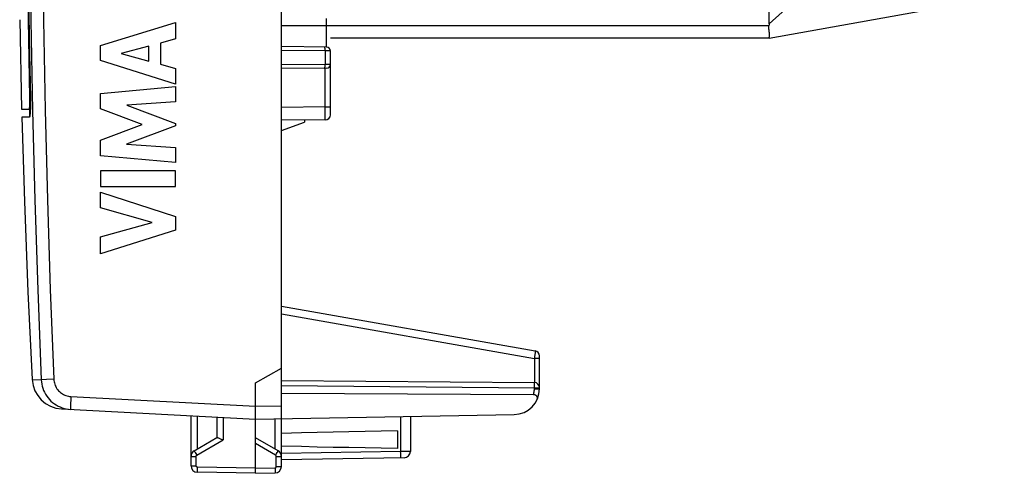
# Model space of a CAD drawing. Units: millimetres. Extents: x 33 to 222, y 91 to 165.
# Drawn here: x 33 to 71, y 91 to 109 of the extents above; entities that cross this region are included whole.
import ezdxf

# ---------------------------------------------------------------- set-up
doc = ezdxf.new("R2010")
doc.units = ezdxf.units.MM
doc.header["$LTSCALE"] = 16.335
doc.layers.get('0').update_dxf_attribs({"linetype": 'CONTINUOUS'})
for name, color, linetype in [('ASSI', 7, 'CONTINUOUS'), ('RACCORDO', 7, 'CONTINUOUS'), ('SCRITTE', 7, 'CONTINUOUS'), ('SUPERFICI', 7, 'CONTINUOUS')]:
    doc.layers.add(name, color=color, linetype=linetype)

msp = doc.modelspace()

# ---------------------------------------------------------------- linework, layer by layer
at = {"color": 7, "linetype": 'CONTINUOUS'}
for p, q in [((62.132, 108.821), (62.132, 124.808)), ((62.132, 108.265), (71.243, 109.905)), ((62.132, 108.559), (62.127, 108.592)), ((62.127, 108.265), (45.132, 108.265))]:
    msp.add_line(p, q, dxfattribs=at)
at = {"color": 253, "linetype": 'CONTINUOUS'}
for p, q in [((70.982, 116.815), (62.132, 108.821)), ((43.232, 108.765), (62.123, 108.765))]:
    msp.add_line(p, q, dxfattribs=at)
at = {"color": 7, "linetype": 'CONTINUOUS'}
for points in [[(62.127, 108.592), (62.125, 108.608), (62.123, 108.623), (62.121, 108.638), (62.119, 108.653), (62.118, 108.667), (62.117, 108.681), (62.116, 108.695), (62.116, 108.707), (62.117, 108.72), (62.117, 108.732), (62.119, 108.743), (62.121, 108.754), (62.123, 108.765)], [(62.132, 108.821), (62.131, 108.815), (62.131, 108.809), (62.131, 108.802), (62.13, 108.796), (62.129, 108.79), (62.128, 108.784), (62.126, 108.777), (62.125, 108.771), (62.123, 108.765)], [(62.127, 108.265), (62.126, 108.265), (62.124, 108.265), (62.123, 108.266), (62.123, 108.267), (62.123, 108.269), (62.124, 108.271), (62.125, 108.273), (62.126, 108.276), (62.127, 108.28), (62.129, 108.284), (62.131, 108.289), (62.133, 108.295), (62.135, 108.302), (62.137, 108.309), (62.139, 108.318), (62.14, 108.328), (62.142, 108.339), (62.143, 108.351), (62.144, 108.365), (62.145, 108.38), (62.146, 108.397), (62.145, 108.414), (62.145, 108.432), (62.144, 108.451), (62.142, 108.469), (62.14, 108.488), (62.138, 108.506), (62.136, 108.524), (62.132, 108.559)]]:
    msp.add_lwpolyline(points, dxfattribs=at)
at = {"layer": 'ASSI', "color": 7, "linetype": 'CONTINUOUS'}
for p, q in [((43.232, 91.678), (43.232, 140.151)), ((33.092, 108.984), (33.167, 105.515)), ((33.485, 105.963), (33.443, 108.226)), ((33.465, 108.226), (33.508, 105.956)), ((44.983, 107.926), (43.232, 107.941)), ((45.132, 105.303), (45.132, 107.776)), ((44.983, 107.103), (43.232, 107.088)), ((33.167, 105.515), (33.504, 105.515)), ((33.467, 105.515), (33.475, 105.222)), ((33.468, 105.215), (33.175, 105.215)), ((44.933, 105.103), (43.232, 105.088)), ((43.232, 104.687), (44.132, 105.015)), ((44.132, 105.096), (44.132, 105.014)), ((43.232, 97.891), (53.066, 96.156)), ((53.232, 94.689), (53.232, 95.96)), ((42.232, 94.915), (43.232, 95.492)), ((43.232, 95.015), (53.033, 94.929)), ((42.231, 93.861), (42.232, 94.915)), ((53.001, 94.46), (43.232, 94.509)), ((34.712, 93.909), (42.232, 93.515)), ((42.23, 93.611), (42.231, 93.861)), ((39.732, 91.704), (39.732, 93.646)), ((40.732, 93.593), (40.732, 92.792)), ((42.23, 93.558), (42.23, 93.611)), ((42.232, 93.515), (52.249, 93.689)), ((42.232, 91.415), (42.232, 93.515)), ((48.232, 93.619), (48.232, 92.265)), ((39.857, 92.287), (40.736, 92.795)), ((40.948, 92.718), (40.977, 92.705)), ((43.107, 92.287), (42.232, 92.792)), ((47.732, 93.054), (47.732, 92.375)), ((44.016, 92.447), (43.232, 92.468)), ((47.986, 92.015), (43.232, 91.932)), ((42.232, 91.415), (39.977, 91.454)), ((42.232, 91.415), (42.986, 91.428))]:
    msp.add_line(p, q, dxfattribs=at)
at = {"layer": 'ASSI', "color": 253, "linetype": 'CONTINUOUS'}
for p, q in [((44.983, 107.926), (44.983, 109.027)), ((44.934, 107.777), (43.232, 107.792)), ((44.891, 107.926), (44.884, 107.927)), ((44.934, 107.777), (44.934, 107.252)), ((45.132, 107.776), (44.934, 107.777)), ((44.934, 107.252), (43.232, 107.237)), ((45.132, 107.253), (44.934, 107.252)), ((44.933, 105.603), (44.933, 107.103)), ((33.485, 106.015), (33.506, 106.015)), ((44.933, 105.603), (43.232, 105.588)), ((44.934, 105.193), (44.933, 105.603)), ((44.933, 105.603), (45.132, 105.603)), ((43.232, 97.586), (53.033, 95.858)), ((53.066, 96.146), (53.064, 96.128)), ((53.042, 95.935), (53.033, 95.858)), ((53.232, 95.858), (53.033, 95.858)), ((53.033, 95.858), (53.033, 94.929)), ((53.059, 96.087), (53.042, 95.935)), ((53.064, 96.128), (53.059, 96.087)), ((33.576, 95.044), (33.927, 95.037)), ((33.933, 95.038), (33.927, 95.037)), ((34.136, 95.047), (33.933, 95.038)), ((34.412, 95.059), (34.136, 95.047)), ((43.232, 94.815), (53.035, 94.729)), ((53.036, 94.829), (53.035, 94.87)), ((53.035, 94.781), (53.036, 94.829)), ((53.035, 94.729), (53.035, 94.781)), ((53.035, 94.729), (53.232, 94.729)), ((53.035, 94.689), (53.035, 94.729)), ((53.035, 94.689), (53.232, 94.689)), ((35.07, 94.235), (35.066, 94.14)), ((35.078, 94.39), (42.232, 94.015)), ((35.066, 94.14), (35.063, 94.056)), ((42.232, 94.015), (43.232, 94.032)), ((39.977, 92.356), (39.977, 93.633)), ((40.977, 93.58), (40.977, 92.705)), ((42.986, 92.356), (42.986, 93.528)), ((47.853, 93.613), (47.853, 92.263)), ((39.953, 92.114), (40.977, 92.705)), ((43.01, 92.114), (42.232, 92.563)), ((39.732, 92.07), (39.928, 92.07)), ((39.893, 92.219), (39.915, 92.179)), ((39.915, 92.179), (39.953, 92.114)), ((39.928, 91.704), (39.928, 92.07)), ((43.035, 92.07), (43.232, 92.07)), ((43.035, 91.678), (43.035, 92.07)), ((43.048, 92.179), (43.07, 92.219)), ((43.07, 92.219), (43.088, 92.25)), ((47.853, 92.263), (43.232, 92.182)), ((48.232, 92.265), (47.853, 92.263)), ((47.854, 92.198), (47.853, 92.263)), ((47.854, 92.138), (47.854, 92.198)), ((39.732, 91.704), (39.928, 91.704)), ((39.976, 91.602), (39.977, 91.654)), ((39.976, 91.554), (39.976, 91.602)), ((42.232, 91.615), (39.977, 91.654)), ((42.232, 91.615), (42.986, 91.628)), ((42.986, 91.628), (42.987, 91.576)), ((42.987, 91.576), (42.987, 91.528)), ((43.035, 91.678), (43.232, 91.678)), ((39.976, 91.513), (39.976, 91.554))]:
    msp.add_line(p, q, dxfattribs=at)
for points in [[(33.927, 136.792), (33.79, 133.315), (33.677, 129.836), (33.59, 126.357), (33.528, 122.877), (33.49, 119.396), (33.478, 115.915), (33.49, 112.433), (33.528, 108.953), (33.59, 105.472), (33.677, 101.993), (33.79, 98.515), (33.927, 95.037)], [(34.412, 136.77), (34.275, 133.296), (34.163, 129.822), (34.075, 126.346), (34.013, 122.869), (33.975, 119.392), (33.963, 115.915), (33.975, 112.437), (34.013, 108.96), (34.075, 105.483), (34.163, 102.007), (34.275, 98.533), (34.412, 95.059)], [(44.934, 107.777), (44.934, 107.796), (44.933, 107.816), (44.931, 107.834), (44.928, 107.852), (44.924, 107.868), (44.92, 107.883), (44.915, 107.896), (44.91, 107.907), (44.904, 107.915), (44.897, 107.922), (44.891, 107.926)], [(44.92, 107.146), (44.924, 107.161), (44.928, 107.177), (44.931, 107.195), (44.933, 107.214), (44.934, 107.233), (44.934, 107.252)], [(44.884, 107.102), (44.891, 107.104), (44.897, 107.108), (44.904, 107.114), (44.91, 107.123), (44.915, 107.133), (44.92, 107.146)], [(44.933, 105.103), (44.934, 105.105), (44.934, 105.11), (44.934, 105.12), (44.934, 105.133), (44.934, 105.193)], [(53.066, 96.156), (53.066, 96.155), (53.066, 96.152), (53.066, 96.146)], [(34.412, 95.059), (34.416, 95.01), (34.423, 94.961), (34.434, 94.914), (34.448, 94.867), (34.465, 94.82), (34.486, 94.776), (34.509, 94.732), (34.536, 94.691), (34.566, 94.651), (34.598, 94.614), (34.633, 94.579), (34.67, 94.547), (34.709, 94.517), (34.751, 94.49), (34.794, 94.466), (34.838, 94.445), (34.885, 94.427), (34.932, 94.413), (34.98, 94.402), (35.028, 94.394), (35.078, 94.39)], [(53.001, 94.46), (53.011, 94.494), (53.019, 94.531), (53.026, 94.568), (53.031, 94.607), (53.034, 94.648), (53.035, 94.689)], [(53.035, 94.87), (53.035, 94.888), (53.035, 94.902), (53.035, 94.914), (53.034, 94.922), (53.034, 94.927), (53.033, 94.929)], [(35.078, 94.39), (35.075, 94.337), (35.07, 94.235)], [(35.063, 94.056), (35.063, 94.019), (35.062, 93.986), (35.062, 93.957), (35.061, 93.934), (35.062, 93.915), (35.062, 93.901), (35.063, 93.893), (35.065, 93.89)], [(39.857, 92.287), (39.857, 92.285), (39.859, 92.281), (39.863, 92.273), (39.869, 92.263), (39.875, 92.25), (39.893, 92.219)], [(39.928, 92.07), (39.928, 92.072), (39.928, 92.075), (39.929, 92.077), (39.929, 92.079), (39.929, 92.081), (39.93, 92.083), (39.931, 92.086), (39.931, 92.088), (39.932, 92.09), (39.933, 92.093), (39.935, 92.095), (39.936, 92.097), (39.937, 92.099), (39.939, 92.101), (39.941, 92.103), (39.943, 92.105), (39.944, 92.107), (39.947, 92.109), (39.949, 92.111), (39.951, 92.112), (39.953, 92.114)], [(43.01, 92.114), (43.023, 92.136), (43.048, 92.179)], [(43.035, 92.07), (43.035, 92.076), (43.034, 92.082), (43.032, 92.087), (43.03, 92.093), (43.027, 92.098), (43.023, 92.102), (43.019, 92.107), (43.015, 92.11), (43.01, 92.114)], [(43.088, 92.25), (43.095, 92.263), (43.1, 92.273), (43.104, 92.281), (43.106, 92.285), (43.107, 92.287)], [(47.853, 92.013), (47.853, 92.015), (47.854, 92.021), (47.854, 92.032), (47.854, 92.046), (47.854, 92.064), (47.854, 92.086), (47.854, 92.138)], [(39.977, 91.654), (39.975, 91.654), (39.972, 91.654), (39.97, 91.655), (39.967, 91.655), (39.965, 91.656), (39.962, 91.657), (39.96, 91.657), (39.957, 91.659), (39.954, 91.66), (39.952, 91.661), (39.95, 91.663), (39.947, 91.665), (39.945, 91.667), (39.943, 91.669), (39.941, 91.671), (39.939, 91.673), (39.937, 91.676), (39.935, 91.678), (39.934, 91.681), (39.933, 91.683), (39.931, 91.686), (39.93, 91.689), (39.93, 91.692), (39.929, 91.695), (39.928, 91.698), (39.928, 91.701), (39.928, 91.704)], [(42.986, 91.628), (42.989, 91.628), (42.991, 91.628), (42.994, 91.628), (42.996, 91.629), (42.999, 91.63), (43.002, 91.631), (43.004, 91.632), (43.007, 91.633), (43.009, 91.634), (43.012, 91.636), (43.014, 91.637), (43.017, 91.639), (43.019, 91.641), (43.021, 91.643), (43.023, 91.645), (43.025, 91.647), (43.027, 91.65), (43.028, 91.652), (43.03, 91.655), (43.031, 91.658), (43.032, 91.66), (43.033, 91.663), (43.034, 91.666), (43.034, 91.669), (43.035, 91.672), (43.035, 91.675), (43.035, 91.678)], [(39.977, 91.454), (39.977, 91.456), (39.976, 91.461), (39.976, 91.469), (39.976, 91.481), (39.976, 91.495), (39.976, 91.513)], [(42.987, 91.528), (42.987, 91.486), (42.987, 91.469), (42.987, 91.455), (42.987, 91.443), (42.987, 91.435), (42.986, 91.429), (42.986, 91.428)]]:
    msp.add_lwpolyline(points, dxfattribs=at)
at = {"layer": 'ASSI', "color": 7, "linetype": 'CONTINUOUS'}
for points in [[(33.443, 108.226), (33.411, 110.437), (33.39, 112.648), (33.38, 114.859), (33.38, 117.07), (33.391, 119.282), (33.412, 121.493), (33.444, 123.704), (33.488, 125.967)], [(33.51, 125.973), (33.467, 123.704), (33.435, 121.493), (33.414, 119.282), (33.403, 117.07), (33.403, 114.859), (33.413, 112.648), (33.434, 110.437), (33.465, 108.226)], [(33.461, 105.515), (33.464, 105.517), (33.468, 105.525), (33.471, 105.539), (33.474, 105.558), (33.476, 105.582), (33.479, 105.611), (33.481, 105.643), (33.483, 105.68), (33.484, 105.721), (33.485, 105.765), (33.486, 105.811), (33.486, 105.861), (33.486, 105.911), (33.485, 105.963)], [(33.508, 105.956), (33.508, 105.897), (33.509, 105.838), (33.509, 105.78), (33.509, 105.723), (33.508, 105.667), (33.507, 105.614)], [(33.503, 105.47), (33.501, 105.429), (33.498, 105.39), (33.496, 105.355), (33.493, 105.322), (33.49, 105.294), (33.486, 105.27), (33.483, 105.25), (33.479, 105.234), (33.475, 105.223), (33.472, 105.217), (33.468, 105.215)], [(33.507, 105.614), (33.506, 105.563), (33.504, 105.515), (33.503, 105.47)], [(33.175, 105.215), (33.276, 101.938), (33.413, 98.446), (33.576, 95.044)], [(33.927, 95.037), (33.933, 94.953), (33.946, 94.87), (33.964, 94.788), (33.988, 94.707), (34.018, 94.628), (34.053, 94.551), (34.093, 94.478), (34.139, 94.407), (34.189, 94.339), (34.244, 94.275), (34.304, 94.215), (34.367, 94.159), (34.434, 94.108), (34.505, 94.062), (34.579, 94.021), (34.655, 93.985), (34.734, 93.955)], [(53.136, 94.262), (53.143, 94.28), (53.148, 94.297), (53.151, 94.314), (53.152, 94.331), (53.151, 94.347), (53.148, 94.363), (53.143, 94.377), (53.136, 94.391), (53.128, 94.403), (53.118, 94.414), (53.107, 94.425), (53.095, 94.434), (53.082, 94.441), (53.067, 94.448), (53.052, 94.453), (53.036, 94.456), (53.019, 94.459), (53.001, 94.46)], [(34.734, 93.955), (34.815, 93.93), (34.897, 93.911), (34.98, 93.898), (35.065, 93.89)], [(42.232, 93.515), (42.231, 93.517), (42.231, 93.525), (42.23, 93.539), (42.23, 93.558)], [(40.736, 92.795), (40.742, 92.796), (40.752, 92.796), (40.764, 92.794), (40.779, 92.789)], [(40.779, 92.789), (40.797, 92.783), (40.818, 92.775), (40.841, 92.766), (40.866, 92.755), (40.893, 92.743), (40.948, 92.718)], [(47.732, 93.054), (47.099, 93.044), (46.472, 93.033), (45.85, 93.021), (45.233, 93.009), (44.622, 92.996), (44.016, 92.982), (43.232, 92.961)], [(47.732, 92.375), (47.099, 92.385), (46.472, 92.396), (45.85, 92.408), (45.233, 92.42), (44.622, 92.433), (44.016, 92.447)]]:
    msp.add_lwpolyline(points, dxfattribs=at)
for centre, radius, start, end in [((44.982, 107.776), 0.15, 360, 89.497), ((44.982, 107.253), 0.15, 270.5013, 0), ((44.932, 105.303), 0.2, 270.5, 359.9974), ((53.032, 95.96), 0.2, 0.0015, 80.0003), ((34.775, 95.107), 1.2, 182.9908, 267), ((52.232, 94.689), 1, 271, 360), ((53.032, 94.729), 0.2, 0, 89.5), ((39.982, 92.07), 0.25, 120, 179.9996), ((42.982, 92.07), 0.25, 359.9954, 59.9806), ((47.982, 92.265), 0.25, 271, 359.9999), ((39.982, 91.704), 0.25, 180, 268.9993), ((42.982, 91.678), 0.25, 271, 360)]:
    msp.add_arc(centre, radius, start, end, dxfattribs=at)
at = {"layer": 'RACCORDO', "color": 253, "linetype": 'CONTINUOUS'}
for p, q in [((44.983, 107.926), (44.983, 109.027)), ((44.934, 107.777), (43.232, 107.792)), ((44.891, 107.926), (44.884, 107.927)), ((44.934, 107.777), (44.934, 107.252)), ((45.132, 107.776), (44.934, 107.777)), ((44.934, 107.252), (43.232, 107.237)), ((45.132, 107.253), (44.934, 107.252)), ((44.933, 105.603), (44.933, 107.103)), ((33.485, 106.015), (33.506, 106.015)), ((44.933, 105.603), (43.232, 105.588)), ((44.934, 105.193), (44.933, 105.603)), ((44.933, 105.603), (45.132, 105.603)), ((43.232, 97.586), (53.033, 95.858)), ((53.066, 96.146), (53.064, 96.128)), ((53.042, 95.935), (53.033, 95.858)), ((53.232, 95.858), (53.033, 95.858)), ((53.033, 95.858), (53.033, 94.929)), ((53.059, 96.087), (53.042, 95.935)), ((53.064, 96.128), (53.059, 96.087)), ((43.232, 94.815), (53.035, 94.729)), ((53.036, 94.829), (53.035, 94.87)), ((53.035, 94.781), (53.036, 94.829)), ((53.035, 94.729), (53.035, 94.781)), ((53.035, 94.729), (53.232, 94.729)), ((53.035, 94.689), (53.035, 94.729)), ((53.035, 94.689), (53.232, 94.689))]:
    msp.add_line(p, q, dxfattribs=at)
at = {"layer": 'RACCORDO', "color": 7, "linetype": 'CONTINUOUS'}
for p, q in [((33.485, 105.963), (33.443, 108.226)), ((33.465, 108.226), (33.508, 105.956)), ((44.983, 107.926), (43.232, 107.941)), ((45.132, 105.303), (45.132, 107.776)), ((44.983, 107.103), (43.232, 107.088)), ((33.167, 105.515), (33.504, 105.515)), ((33.468, 105.215), (33.175, 105.215)), ((44.933, 105.103), (43.232, 105.088)), ((43.232, 104.687), (44.132, 105.015)), ((44.132, 105.096), (44.132, 105.014)), ((43.232, 97.891), (53.066, 96.156)), ((53.232, 94.689), (53.232, 95.96)), ((43.232, 95.015), (53.033, 94.929)), ((53.001, 94.46), (43.232, 94.509))]:
    msp.add_line(p, q, dxfattribs=at)
for points in [[(33.443, 108.226), (33.411, 110.437), (33.39, 112.648), (33.38, 114.859), (33.38, 117.07), (33.391, 119.282), (33.412, 121.493), (33.444, 123.704), (33.488, 125.967)], [(33.51, 125.973), (33.467, 123.704), (33.435, 121.493), (33.414, 119.282), (33.403, 117.07), (33.403, 114.859), (33.413, 112.648), (33.434, 110.437), (33.465, 108.226)], [(33.461, 105.515), (33.464, 105.517), (33.468, 105.525), (33.471, 105.539), (33.474, 105.558), (33.476, 105.582), (33.479, 105.611), (33.481, 105.643), (33.483, 105.68), (33.484, 105.721), (33.485, 105.765), (33.486, 105.811), (33.486, 105.861), (33.486, 105.911), (33.485, 105.963)], [(33.508, 105.956), (33.508, 105.897), (33.509, 105.838), (33.509, 105.78), (33.509, 105.723), (33.508, 105.667), (33.507, 105.614)], [(33.503, 105.47), (33.501, 105.429), (33.498, 105.39), (33.496, 105.355), (33.493, 105.322), (33.49, 105.294), (33.486, 105.27), (33.483, 105.25), (33.479, 105.234), (33.475, 105.223), (33.472, 105.217), (33.468, 105.215)], [(33.507, 105.614), (33.506, 105.563), (33.504, 105.515), (33.503, 105.47)], [(53.136, 94.262), (53.143, 94.28), (53.148, 94.297), (53.151, 94.314), (53.152, 94.331), (53.151, 94.347), (53.148, 94.363), (53.143, 94.377), (53.136, 94.391), (53.128, 94.403), (53.118, 94.414), (53.107, 94.425), (53.095, 94.434), (53.082, 94.441), (53.067, 94.448), (53.052, 94.453), (53.036, 94.456), (53.019, 94.459), (53.001, 94.46)]]:
    msp.add_lwpolyline(points, dxfattribs=at)
at = {"layer": 'RACCORDO', "color": 253, "linetype": 'CONTINUOUS'}
for points in [[(44.934, 107.777), (44.934, 107.796), (44.933, 107.816), (44.931, 107.834), (44.928, 107.852), (44.924, 107.868), (44.92, 107.883), (44.915, 107.896), (44.91, 107.907), (44.904, 107.915), (44.897, 107.922), (44.891, 107.926)], [(44.92, 107.146), (44.924, 107.161), (44.928, 107.177), (44.931, 107.195), (44.933, 107.214), (44.934, 107.233), (44.934, 107.252)], [(44.884, 107.102), (44.891, 107.104), (44.897, 107.108), (44.904, 107.114), (44.91, 107.123), (44.915, 107.133), (44.92, 107.146)], [(44.933, 105.103), (44.934, 105.105), (44.934, 105.11), (44.934, 105.12), (44.934, 105.133), (44.934, 105.193)], [(53.066, 96.156), (53.066, 96.155), (53.066, 96.152), (53.066, 96.146)], [(53.001, 94.46), (53.011, 94.494), (53.019, 94.531), (53.026, 94.568), (53.031, 94.607), (53.034, 94.648), (53.035, 94.689)], [(53.035, 94.87), (53.035, 94.888), (53.035, 94.902), (53.035, 94.914), (53.034, 94.922), (53.034, 94.927), (53.033, 94.929)]]:
    msp.add_lwpolyline(points, dxfattribs=at)
at = {"layer": 'RACCORDO', "color": 7, "linetype": 'CONTINUOUS'}
for centre, radius, start, end in [((44.982, 107.776), 0.15, 360, 89.497), ((44.982, 107.253), 0.15, 270.5013, 0), ((44.932, 105.303), 0.2, 270.5, 359.9974), ((53.032, 95.96), 0.2, 0.0015, 80.0003), ((52.232, 94.689), 1, 271, 360), ((53.032, 94.729), 0.2, 0, 89.5)]:
    msp.add_arc(centre, radius, start, end, dxfattribs=at)
at = {"layer": 'SCRITTE', "color": 253, "linetype": 'CONTINUOUS'}
for p, q in [((36.224, 107.986), (39.124, 108.875)), ((39.124, 108.875), (39.124, 108.237)), ((36.224, 107.4), (36.224, 107.986)), ((39.124, 108.237), (38.545, 108.081)), ((38.545, 108.081), (38.545, 107.256)), ((38.097, 107.96), (37.021, 107.681)), ((37.021, 107.681), (38.097, 107.38)), ((38.097, 107.38), (38.097, 107.96)), ((39.124, 106.491), (36.224, 107.4)), ((38.545, 107.256), (39.124, 107.089)), ((39.124, 107.089), (39.124, 106.491)), ((36.224, 106.124), (39.124, 106.396)), ((36.224, 105.526), (36.224, 106.124)), ((39.124, 106.396), (39.124, 105.803)), ((39.124, 105.803), (37.238, 105.679)), ((37.834, 104.92), (36.224, 105.526)), ((37.238, 105.679), (39.124, 104.959)), ((36.224, 104.321), (37.834, 104.92)), ((39.124, 104.959), (39.124, 104.874)), ((39.124, 104.874), (37.23, 104.164)), ((36.224, 103.717), (36.224, 104.321)), ((37.23, 104.164), (39.124, 104.034)), ((39.124, 104.034), (39.124, 103.455)), ((39.124, 103.455), (36.224, 103.717)), ((36.224, 103.129), (36.224, 102.524)), ((39.124, 103.129), (36.224, 103.129)), ((39.124, 102.524), (39.124, 103.129)), ((36.224, 102.524), (39.124, 102.524)), ((36.224, 101.694), (36.224, 102.299)), ((36.224, 102.299), (39.124, 101.367)), ((38.22, 101.125), (36.224, 101.694)), ((36.224, 100.572), (38.22, 101.125)), ((39.124, 101.367), (39.124, 100.834)), ((39.124, 100.834), (36.224, 99.914)), ((36.224, 99.914), (36.224, 100.572))]:
    msp.add_line(p, q, dxfattribs=at)
at = {"layer": 'SUPERFICI', "color": 7, "linetype": 'CONTINUOUS'}
msp.add_line((33.467, 105.515), (33.475, 105.222), dxfattribs=at)

doc.saveas('drawing.dxf')
